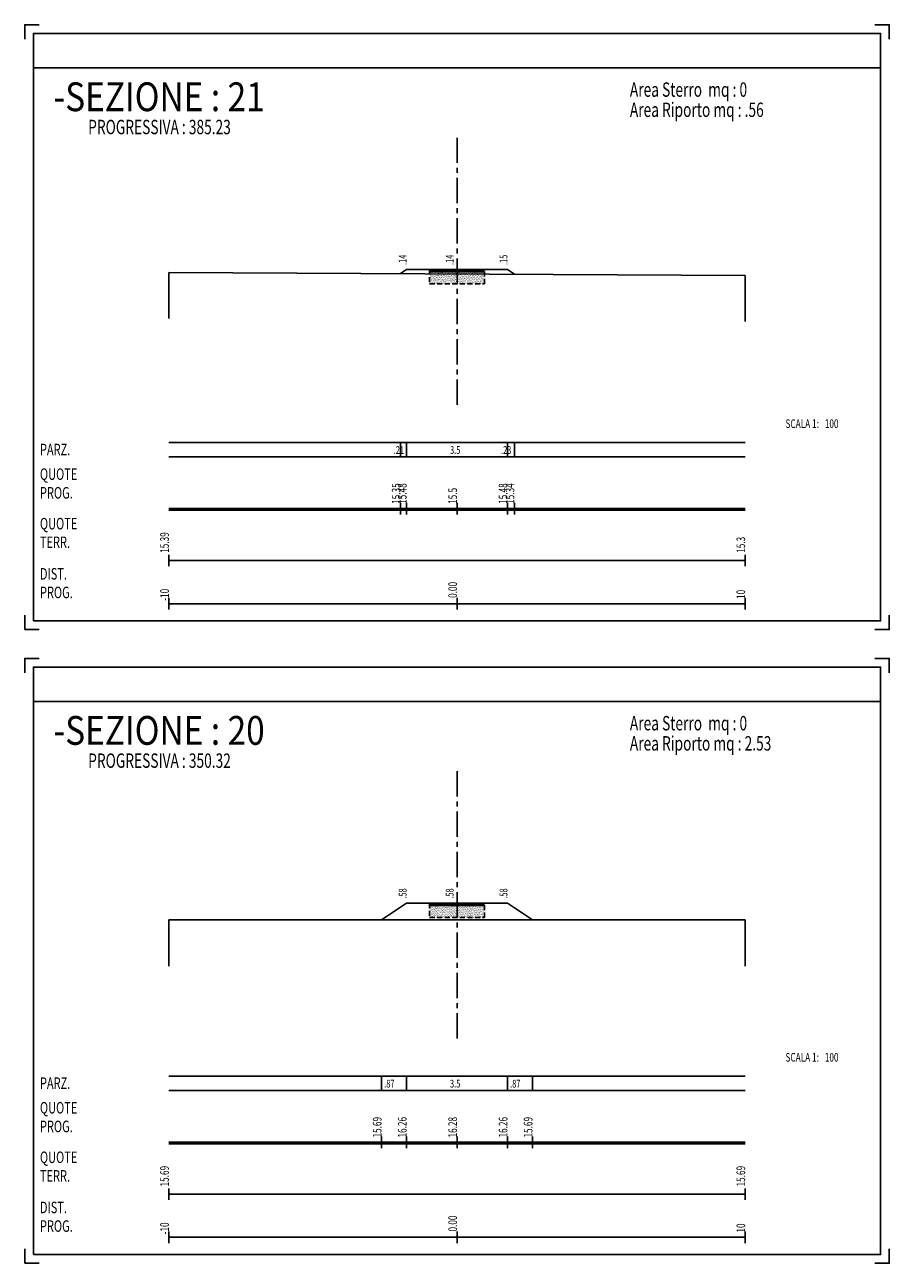
# Model space of a CAD drawing. Extents: x 0 to 2540, y 0 to 650.
# Drawn here: x 1920 to 2220, y 220 to 650 of the extents above; entities that cross this region are included whole.
import ezdxf

# ---------------------------------------------------------------- set-up
doc = ezdxf.new("R2010")
doc.units = 0
doc.header["$LTSCALE"] = 7
doc.header["$MEASUREMENT"] = 0
doc.linetypes.add('CENTER', pattern=[2, 1.25, -0.25, 0.25, -0.25])
doc.linetypes.add('HIDDEN', pattern=[0.375, 0.25, -0.125])
doc.layers.get('0').update_dxf_attribs({"linetype": 'CONTINUOUS'})
for name, color, linetype in [('PNERO', 2, 'CONTINUOUS'), ('PROSSO', 4, 'CONTINUOUS'), ('TRATT', 7, 'HIDDEN')]:
    doc.layers.add(name, color=color, linetype=linetype)
doc.styles.add('R', font='ROMAND', dxfattribs={"width": 0.7})
doc.styles.add('S1', font='ROMANS', dxfattribs={"width": 0.7, "oblique": 19.8})
doc.styles.get("Standard").update_dxf_attribs({"font": 'romans', "width": 0.7})
doc.styles.add('U', font='romand', dxfattribs={"width": 0.85})
pattern_1 = [(37.5, (0, 0), (-0.01889801, 0.57804713), [0, -0.456, 0, -0.51, 0, -0.4875]), (7.5, (0, 0), (0.530933, 0.84664382), [0, -0.246, 0, -0.411, 0, -0.1575]), (327.5, (-0.369, 0), (0.93424256, 0.00169772), [0, -0.15, 0, -0.54, 0, -0.705]), (317.5, (-0.369, 0), (0.90183798, 0.26330267), [0, -0.075, 0, -0.354, 0, -0.405])]

# ---------------------------------------------------------------- blocks, each defined once
blk = doc.blocks.new('A4')
blk.add_line((3, 195), (297, 195))
at = {"linetype": 'CENTER'}
blk.add_line((150, 78.05), (150, 172.47), dxfattribs=at)
for points in [[(0, 205), (0, 210), (5, 210)], [(295, 210), (300, 210), (300, 205)], [(0, 0), (0, 5)], [(300, 5), (300, 0), (295, 0)], [(5, 0), (0, 0)]]:
    blk.add_lwpolyline(points)
blk.add_lwpolyline([(3, 3), (3, 207), (297, 207), (297, 3)], close=True)
at = {"style": 'R', "width": 0.7}
for s, p in [('PARZ.', (5.27, 60.52)), ('QUOTE', (5.27, 51.98)), ('PROG.', (5.27, 45.5)), ('QUOTE', (5.27, 34.79)), ('TERR.', (5.27, 28.32)), ('DIST.', (5.27, 17.37)), ('PROG.', (5.27, 10.9))]:
    blk.add_text(s, height=4, dxfattribs=at).set_placement(p)

msp = doc.modelspace()

# ---------------------------------------------------------------- hatches: boundary and pattern name
h = msp.add_hatch()
h.set_pattern_fill('AR-SAND', color=253, scale=0.3, style=0)
h.set_pattern_definition(pattern_1)
h.paths.add_polyline_path([(2070, 564.2), (2060.5, 564.2), (2060.5, 563.55), (2070, 563.5)])
h.paths.add_polyline_path([(2079.5, 564.2), (2070, 564.2), (2070, 563.5), (2079.5, 563.45)])
h.paths.add_polyline_path([(2079.5, 563.45), (2070, 563.5), (2070, 560), (2079.5, 560)])
h.paths.add_polyline_path([(2070, 563.5), (2060.5, 563.55), (2060.5, 560), (2070, 560)])
h = msp.add_hatch()
h.set_pattern_fill('AR-SAND', color=253, scale=0.3, style=0)
h.set_pattern_definition(pattern_1)
h.paths.add_polyline_path([(2070, 344.2), (2060.5, 344.2), (2060.5, 340), (2070, 340)])
h.paths.add_polyline_path([(2079.5, 344.2), (2070, 344.2), (2070, 340), (2079.5, 340)])

# ---------------------------------------------------------------- linework, layer by layer
for p, q in [((1970, 564), (1970, 548)), ((2170, 563), (2170, 547)), ((1970, 505), (2170, 505)), ((2050.4, 500), (2050.4, 505)), ((2052.5, 500), (2052.5, 505)), ((2087.5, 500), (2087.5, 505)), ((2089.9, 500), (2089.9, 505)), ((2170, 500), (1970, 500)), ((1970, 482), (2170, 482)), ((2050.4, 480), (2050.4, 484)), ((2052.5, 480), (2052.5, 484)), ((2070, 480), (2070, 484)), ((2087.5, 480), (2087.5, 484)), ((2089.9, 480), (2089.9, 484)), ((1970, 481.5), (2170, 481.5)), ((1970, 462), (1970, 466)), ((2170, 462), (2170, 466)), ((1970, 464), (2170, 464)), ((1970, 447), (1970, 451)), ((2170, 449), (1970, 449)), ((2070, 447), (2070, 451)), ((2170, 447), (2170, 451)), ((1970, 339.2), (1970, 323.2)), ((2170, 339.2), (2170, 323.2)), ((1970, 285), (2170, 285)), ((2043.8, 280), (2043.8, 285)), ((2052.5, 280), (2052.5, 285)), ((2087.5, 280), (2087.5, 285)), ((2096.2, 280), (2096.2, 285)), ((2170, 280), (1970, 280)), ((2043.8, 260), (2043.8, 264)), ((2052.5, 260), (2052.5, 264)), ((2070, 260), (2070, 264)), ((2087.5, 260), (2087.5, 264)), ((2096.2, 260), (2096.2, 264)), ((1970, 262), (2170, 262)), ((1970, 261.5), (2170, 261.5)), ((1970, 242), (1970, 246)), ((2170, 242), (2170, 246)), ((1970, 244), (2170, 244)), ((1970, 227), (1970, 231)), ((2170, 229), (1970, 229)), ((2070, 227), (2070, 231)), ((2170, 227), (2170, 231))]:
    msp.add_line(p, q)
at = {"layer": 'PNERO', "color": 7}
for p, q in [((1970, 564), (2170, 563)), ((1970, 339.2), (2170, 339.2))]:
    msp.add_line(p, q, dxfattribs=at)
at = {"layer": 'PROSSO', "color": 1}
for p, q in [((2050.4, 563.6), (2052.5, 565)), ((2052.5, 565), (2087.5, 565)), ((2060.5, 564.6), (2079.5, 564.6)), ((2060.5, 564.2), (2079.5, 564.2)), ((2087.5, 565), (2089.9, 563.4)), ((2043.8, 339.2), (2052.5, 345)), ((2052.5, 345), (2087.5, 345)), ((2060.5, 344.6), (2079.5, 344.6)), ((2060.5, 344.2), (2079.5, 344.2)), ((2087.5, 345), (2096.2, 339.2))]:
    msp.add_line(p, q, dxfattribs=at)
at = {"layer": 'TRATT'}
for p, q in [((2060.5, 565), (2060.5, 560)), ((2079.5, 560), (2079.5, 565)), ((2060.5, 560), (2079.5, 560)), ((2060.5, 345), (2060.5, 340)), ((2079.5, 340), (2079.5, 345)), ((2060.5, 340), (2079.5, 340))]:
    msp.add_line(p, q, dxfattribs=at)

# ---------------------------------------------------------------- block references
for p in [(1920, 440), (1920, 220)]:
    msp.add_blockref('A4', p)

# ---------------------------------------------------------------- texts
for s, height, style, width, p in [('-SEZIONE : 21', 10, 'U', 0.85, (1930, 620)), ('PROGRESSIVA : 385.23', 5, 'R', 0.7, (1942, 612)), ('-SEZIONE : 20', 10, 'U', 0.85, (1930, 400)), ('PROGRESSIVA : 350.32', 5, 'R', 0.7, (1942, 392))]:
    msp.add_text(s, height=height, dxfattribs=dict(style=style, width=width)).set_placement(p)
at = {"style": 'S1', "oblique": 19.8, "width": 0.7}
for s, height, p in [('Area Sterro  mq : 0', 5, (2130, 625)), ('Area Riporto mq : .56', 5, (2130, 618)), ('SCALA 1:', 3, (2184, 510)), (' 100', 3, (2197, 510)), (' .21', 2.7, (2047.45, 501)), (' 3.5', 2.7, (2067, 501)), (' .23', 2.7, (2084.7, 501)), ('Area Sterro  mq : 0', 5, (2130, 405)), ('Area Riporto mq : 2.53', 5, (2130, 398)), ('SCALA 1:', 3, (2184, 290)), (' 100', 3, (2197, 290)), (' .87', 2.7, (2044.15, 281)), (' 3.5', 2.7, (2067, 281)), (' .87', 2.7, (2087.85, 281))]:
    msp.add_text(s, height=height, dxfattribs=at).set_placement(p)
at = {"width": 0.7}
for s, p in [(' .14', (2052.5, 566)), (' .14', (2068.8, 566)), (' .15', (2087.5, 566)), (' .58', (2052.5, 346)), (' .58', (2068.8, 346)), (' .58', (2087.5, 346))]:
    msp.add_text(s, height=2.7, rotation=90, dxfattribs=at).set_placement(p)
at = {"style": 'S1', "oblique": 19.8, "width": 0.7}
for s, p in [(' 15.39', (1970, 466)), (' 15.3', (2170, 466)), ('0.00', (2070, 451)), ('-10', (1970, 450)), (' 10', (2170, 450)), (' 15.69', (1970, 246)), (' 15.69', (2170, 246)), ('-10', (1970, 230)), ('0.00', (2070, 231)), (' 10', (2170, 230))]:
    msp.add_text(s, height=3, rotation=90, dxfattribs=at).set_placement(p)
at = {"layer": 'PROSSO', "color": 1, "style": 'S1', "oblique": 19.8, "width": 0.7}
for s, p in [(' 15.35', (2050.4, 483)), (' 15.48', (2052.5, 483)), (' 15.48', (2087.5, 483)), (' 15.34', (2089.9, 483)), (' 15.5', (2070, 483)), (' 15.69', (2043.8, 263)), (' 16.26', (2052.5, 263)), (' 16.28', (2070, 263)), (' 16.26', (2087.5, 263)), (' 15.69', (2096.2, 263))]:
    msp.add_text(s, height=3, rotation=90, dxfattribs=at).set_placement(p)

doc.saveas('drawing.dxf')
